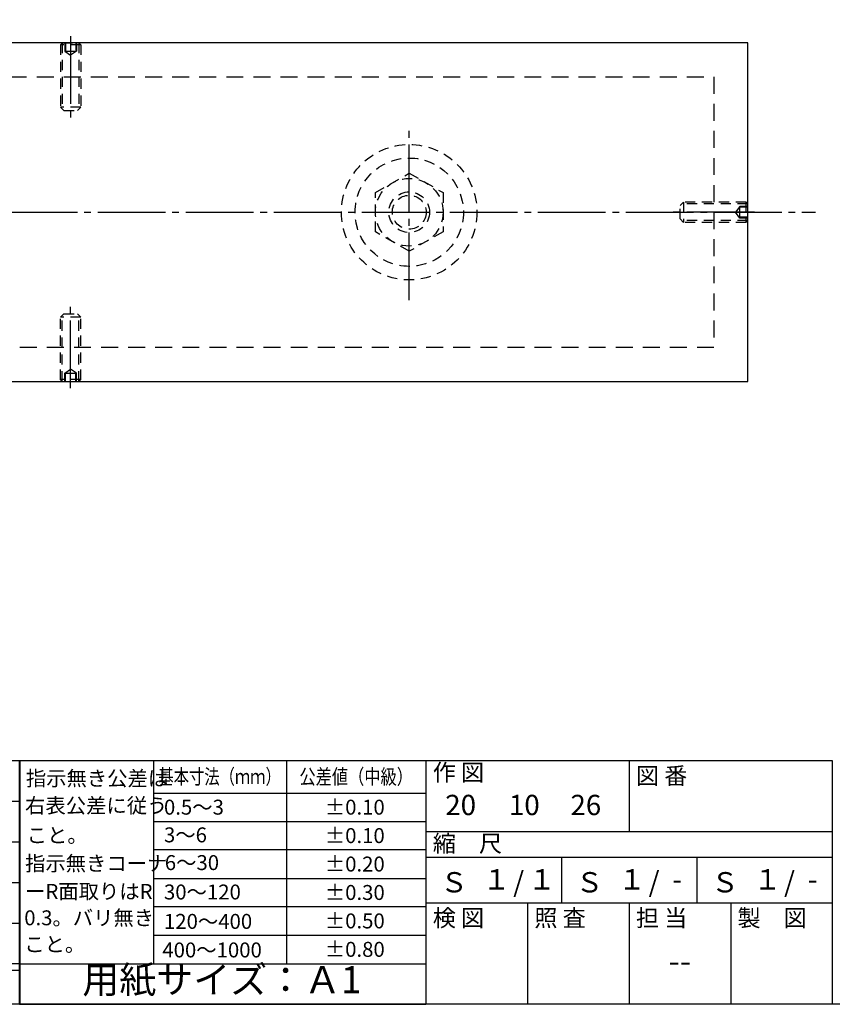
# Model space of a CAD drawing. Units: inches. Extents: x 746 to 1553, y 72 to 632.
# Drawn here: x 1348 to 1468, y 72 to 218 of the extents above; entities that cross this region are included whole.
import ezdxf
from ezdxf.enums import TextEntityAlignment as Align

# ---------------------------------------------------------------- set-up
doc = ezdxf.new("R2010")
doc.units = ezdxf.units.IN
doc.header["$MEASUREMENT"] = 0
for name, pattern in [('CENS', [13, 10, -1, 1, -1]), ('HIDL', [4, 2.5, -1.5]), ('HIDS', [2.5, 1.5, -1])]:
    doc.linetypes.add(name, pattern=pattern)
for name, color, linetype in [('02-実線-1', 7, 'Continuous'), ('04-破線-1', 5, 'HIDS'), ('06-中心線', 1, 'CENS'), ('11-ﾈｼﾞ関連', 7, 'Continuous'), ('図枠', 7, 'Continuous'), ('図枠-名称', 254, 'Continuous'), ('図枠-文字', 4, 'Continuous'), ('図枠-細線', 251, 'Continuous')]:
    doc.layers.add(name, color=color, linetype=linetype)
doc.styles.add('STD', font='TXT.shx', dxfattribs={"bigfont": 'bigfont.shx'})

# ---------------------------------------------------------------- blocks, each defined once
blk = doc.blocks.new('A$C6EEE4BB3')
at = {"layer": '図枠', "color": 7}
for p, q in [((29.72, 36.25), (29.72, 25.75)), ((-0.28, 25.75), (59.72, 25.75)), ((-0.28, 15.25), (59.72, 15.25))]:
    blk.add_line(p, q, dxfattribs=at)
at = {"layer": '図枠'}
blk.add_lwpolyline([(-0.28, 36.25), (59.72, 36.25), (59.72, 0.25), (-0.28, 0.25)], close=True, dxfattribs=at)
at = {"layer": '図枠-細線', "color": 251}
for p, q in [((-0.28, 21.96), (59.72, 21.96)), ((19.72, 21.96), (19.72, 15.25)), ((39.72, 21.96), (39.72, 15.25)), ((14.72, 15.25), (14.72, 0.25)), ((29.72, 15.25), (29.72, 0.25)), ((44.72, 15.25), (44.72, 0.25))]:
    blk.add_line(p, q, dxfattribs=at)
at = {"layer": '図枠-文字', "color": 4, "style": 'STD'}
for s, height, p in [('作 図', 2.5, (0.72, 33.25)), ('図 番', 2.5, (30.72, 32.75)), ('縮\u3000尺', 2.5, (0.72, 22.75)), ('Ｓ', 3, (1.81, 16.77)), ('/', 3, (12.59, 16.81)), ('Ｓ', 3, (21.81, 16.77)), ('/', 3, (32.59, 16.81)), ('Ｓ', 3, (41.81, 16.77)), ('/', 3, (52.59, 16.81)), ('検 図', 2.5, (0.72, 11.75)), ('照 査', 2.5, (15.72, 11.75)), ('担 当', 2.5, (30.72, 11.75)), ('製\u3000図', 2.5, (45.72, 11.75))]:
    blk.add_text(s, height=height, dxfattribs=at).set_placement(p)
blk = doc.blocks.new('A$C4AF60884')
at = {"layer": '図枠', "color": 7}
for p, q in [((19.17, 5.75), (19.17, 35.75)), ((38.74, 35.75), (38.74, 5.75)), ((19.17, 30.95), (59.35, 30.95)), ((-0.65, 5.75), (59.35, 5.75))]:
    blk.add_line(p, q, dxfattribs=at)
at = {"layer": '図枠'}
blk.add_lwpolyline([(-0.65, 35.75), (59.35, 35.75), (59.35, -0.25), (-0.65, -0.25)], close=True, dxfattribs=at)
at = {"layer": '図枠-細線', "color": 251}
for p, q in [((19.17, 26.75), (59.35, 26.75)), ((59.35, 22.55), (19.17, 22.55)), ((19.17, 18.35), (59.35, 18.35)), ((59.35, 14.15), (19.17, 14.15)), ((19.17, 9.95), (59.35, 9.95))]:
    blk.add_line(p, q, dxfattribs=at)
at = {"layer": '図枠-文字', "color": 4, "style": 'STD'}
for s, height, p in [('指示無き公差は', 2.2, (0.27, 32.03)), ('右表公差に従う', 2.2, (0.15, 28.01)), ('0.5～3', 2.205, (20.66, 27.77)), ('±0.10', 2.205, (44.41, 27.77)), ('こと。', 2.2, (0.39, 23.62)), ('3～6', 2.205, (20.66, 23.68)), ('±0.10', 2.205, (44.41, 23.57)), ('指示無きコーナ', 2.2, (0.15, 19.47)), ('6～30', 2.205, (20.78, 19.58)), ('±0.20', 2.205, (44.41, 19.37)), ('ーR面取りはR', 2.2, (0.15, 15.33)), ('30～120', 2.205, (20.66, 15.24)), ('±0.30', 2.205, (44.41, 15.17)), ('0.3。バリ無き', 2.2, (0.03, 11.43)), ('120～400', 2.205, (20.66, 10.9)), ('±0.50', 2.205, (44.41, 10.97)), ('こと。', 2.2, (0.03, 7.52)), ('400～1000', 2.205, (20.42, 6.68)), ('±0.80', 2.205, (44.41, 6.77))]:
    blk.add_text(s, height=height, dxfattribs=at).set_placement(p)
at = {"layer": '図枠-文字', "color": 4, "style": 'STD', "width": 0.931818}
blk.add_text('基本寸法（ｍｍ）', height=2.205, dxfattribs=at).set_placement((19.84, 32.28), (37.92, 32.28), align=Align.FIT)
at = {"layer": '図枠-文字', "color": 4, "style": 'STD'}
blk.add_text('公差値（中級）', height=2.205, dxfattribs=at).set_placement((40.67, 32.28), (57.43, 32.28), align=Align.FIT)
blk.add_text('用紙サイズ：Ａ1', height=4, dxfattribs=at).set_placement((29.22, 2.87), align=Align.MIDDLE)

msp = doc.modelspace()

# ---------------------------------------------------------------- linework, layer by layer
at = {"layer": '02-実線-1'}
for p, q in [((1455.466, 214.464), (1005.466, 214.464)), ((1455.466, 164.464), (1455.466, 214.464)), ((1005.466, 164.464), (1455.466, 164.464))]:
    msp.add_line(p, q, dxfattribs=at)
at = {"layer": '02-実線-1', "color": 5, "linetype": 'HIDL'}
msp.add_lwpolyline([(1010.466, 209.464), (1450.466, 209.464), (1450.466, 169.464), (1010.466, 169.464)], close=True, dxfattribs=at)
at = {"layer": '04-破線-1'}
for radius in [10, 8]:
    msp.add_circle((1405.466, 189.464), radius, dxfattribs=at)
at = {"layer": '06-中心線', "color": 1, "linetype": 'CENS'}
for p, q in [((1355.466, 215.464), (1355.466, 203.464)), ((1456.466, 189.464), (1444.466, 189.464)), ((1355.466, 163.464), (1355.466, 175.464))]:
    msp.add_line(p, q, dxfattribs=at)
at = {"layer": '06-中心線'}
for p, q in [((1405.466, 176.464), (1405.466, 202.464)), ((995.466, 189.464), (1465.466, 189.464))]:
    msp.add_line(p, q, dxfattribs=at)
at = {"layer": '11-ﾈｼﾞ関連', "color": 5, "linetype": 'HIDS'}
for p, q in [((1354.237, 214.464), (1353.966, 214.194)), ((1353.966, 214.194), (1353.966, 204.964)), ((1356.966, 214.194), (1353.966, 214.194)), ((1354.237, 214.464), (1354.237, 204.694)), ((1354.237, 214.464), (1356.696, 214.464)), ((1354.6, 214.464), (1354.6, 213.264)), ((1354.716, 214.464), (1354.716, 213.264)), ((1355.466, 214.464), (1355.466, 213.264)), ((1356.216, 214.464), (1356.216, 213.264)), ((1356.333, 214.464), (1356.333, 213.264)), ((1356.696, 214.464), (1356.696, 204.694)), ((1356.696, 214.464), (1356.966, 214.194)), ((1356.966, 214.194), (1356.966, 204.964)), ((1354.6, 213.264), (1356.333, 213.264)), ((1354.6, 213.264), (1355.466, 212.664)), ((1356.333, 213.264), (1355.466, 212.664)), ((1353.966, 204.964), (1354.466, 204.464)), ((1356.966, 204.964), (1353.966, 204.964)), ((1354.466, 204.464), (1356.466, 204.464)), ((1356.966, 204.964), (1356.466, 204.464)), ((1400.466, 192.351), (1405.466, 195.238)), ((1405.466, 195.238), (1410.466, 192.351)), ((1400.466, 186.578), (1400.466, 192.351)), ((1410.466, 192.351), (1410.466, 186.578)), ((1445.966, 190.964), (1445.466, 190.464)), ((1455.466, 190.694), (1445.696, 190.694)), ((1455.196, 190.964), (1445.966, 190.964)), ((1445.966, 190.964), (1445.966, 187.964)), ((1455.196, 190.964), (1455.196, 187.964)), ((1455.466, 190.694), (1455.196, 190.964)), ((1455.466, 188.235), (1455.466, 190.694)), ((1445.466, 188.464), (1445.466, 190.464)), ((1454.266, 190.33), (1453.666, 189.464)), ((1454.266, 188.598), (1453.666, 189.464)), ((1455.466, 190.33), (1454.266, 190.33)), ((1454.266, 188.598), (1454.266, 190.33)), ((1455.466, 190.214), (1454.266, 190.214)), ((1455.466, 189.464), (1454.266, 189.464)), ((1445.966, 187.964), (1445.466, 188.464)), ((1455.466, 188.235), (1445.696, 188.235)), ((1455.196, 187.964), (1445.966, 187.964)), ((1455.466, 188.714), (1454.266, 188.714)), ((1455.466, 188.598), (1454.266, 188.598)), ((1455.466, 188.235), (1455.196, 187.964)), ((1405.466, 183.691), (1400.466, 186.578)), ((1410.466, 186.578), (1405.466, 183.691)), ((1353.966, 173.964), (1354.466, 174.464)), ((1353.966, 164.735), (1353.966, 173.964)), ((1356.966, 173.964), (1353.966, 173.964)), ((1354.237, 164.464), (1354.237, 174.235)), ((1354.466, 174.464), (1356.466, 174.464)), ((1356.966, 173.964), (1356.466, 174.464)), ((1356.696, 164.464), (1356.696, 174.235)), ((1356.966, 164.735), (1356.966, 173.964)), ((1354.6, 165.664), (1355.466, 166.264)), ((1356.333, 165.664), (1355.466, 166.264)), ((1356.966, 164.735), (1353.966, 164.735)), ((1354.237, 164.464), (1353.966, 164.735)), ((1354.237, 164.464), (1356.696, 164.464)), ((1354.6, 164.464), (1354.6, 165.664)), ((1354.6, 165.664), (1356.333, 165.664)), ((1354.716, 164.464), (1354.716, 165.664)), ((1355.466, 164.464), (1355.466, 165.664)), ((1356.216, 164.464), (1356.216, 165.664)), ((1356.333, 164.464), (1356.333, 165.664)), ((1356.696, 164.464), (1356.966, 164.735))]:
    msp.add_line(p, q, dxfattribs=at)
for radius in [5, 3, 2.5]:
    msp.add_circle((1405.466, 189.464), radius, dxfattribs=at)
at = {"layer": '図枠'}
for p, q in [((1173.942, 108.464), (1347.942, 108.464)), ((1347.942, 108.464), (1347.942, 72.464)), ((1347.942, 72.464), (1173.942, 72.464))]:
    msp.add_line(p, q, dxfattribs=at)
at = {"layer": '図枠', "color": 7}
msp.add_line((1347.942, 78.464), (1173.942, 78.464), dxfattribs=at)
at = {"layer": '図枠'}
msp.add_lwpolyline([(745.942, 632.464), (1552.942, 632.464), (1552.942, 72.464), (745.942, 72.464)], close=True, dxfattribs=at)
at = {"layer": '図枠-細線', "color": 251}
for p, q in [((1173.942, 102.464), (1347.942, 102.464)), ((1173.942, 96.464), (1347.942, 96.464)), ((1173.942, 90.464), (1347.942, 90.464)), ((1173.942, 84.464), (1347.942, 84.464)), ((1347.942, 77.464), (1173.942, 77.464))]:
    msp.add_line(p, q, dxfattribs=at)

# ---------------------------------------------------------------- block references
at = {"layer": '図枠'}
for name, p in [('A$C4AF60884', (1348.587, 72.71)), ('A$C6EEE4BB3', (1408.223, 72.219))]:
    msp.add_blockref(name, p, dxfattribs=at)

# ---------------------------------------------------------------- texts
at = {"layer": '図枠-名称', "style": 'STD'}
for s, height, p in [('20', 3, (1413.062, 101.518)), ('10', 3, (1422.462, 101.518)), ('26', 3, (1431.546, 101.518)), ('１', 3, (1418.35, 90.532)), ('１', 3, (1425.044, 90.532)), ('１', 3, (1438.35, 90.532)), ('１', 3, (1458.35, 90.532)), ('-', 3, (1445.044, 90.532)), ('-', 3, (1465.044, 90.532)), ('--', 3.5, (1445.423, 78.43))]:
    msp.add_text(s, height=height, dxfattribs=at).set_placement(p, align=Align.MIDDLE)

doc.saveas('drawing.dxf')
